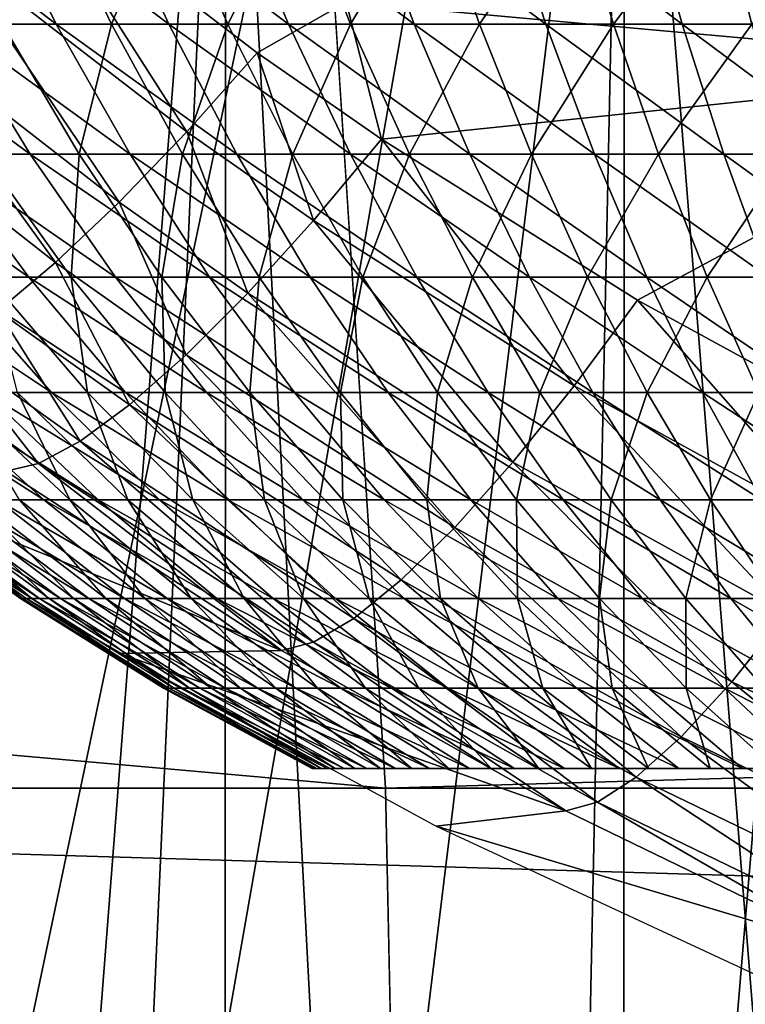
# Model space of a CAD drawing. Extents: x 0 to 500, y 0 to 1001.
# Drawn here: x 397 to 399, y 75 to 77 of the extents above; entities that cross this region are included whole.
import ezdxf

# ---------------------------------------------------------------- set-up
doc = ezdxf.new("R2010")
doc.units = 0
doc.header["$MEASUREMENT"] = 0
doc.layers.get('0').update_dxf_attribs({"linetype": 'CONTINUOUS'})

msp = doc.modelspace()

# ---------------------------------------------------------------- linework, layer by layer
for points in [[(397.910889, 86.760338, 0.052415), (389.640686, 76.560257, 0.052415), (389.188995, 77.026314, 0.052415)], [(397.910889, 86.760338, 0.052415), (389.831299, 76.372978, 0.052415), (389.640686, 76.560257, 0.052415)], [(398.375, 86.435379, 0.052415), (389.831299, 76.372978, 0.052415), (397.910889, 86.760338, 0.052415)], [(398.375, 86.435379, 0.052415), (390.497894, 75.759354, 0.052415), (389.831299, 76.372978, 0.052415)], [(391.014099, 75.32531, 0.052415), (390.497894, 75.759354, 0.052415), (398.375, 86.435379, 0.052415)], [(391.187714, 75.186913, 0.052415), (391.014099, 75.32531, 0.052415), (398.375, 86.435379, 0.052415)], [(398.375, 86.435379, 0.052415), (391.899597, 74.656898, 0.052415), (391.187714, 75.186913, 0.052415)], [(398.375, 86.435379, 0.052415), (392.454987, 74.283241, 0.052415), (391.899597, 74.656898, 0.052415)], [(398.888397, 86.195953, 0.052415), (392.454987, 74.283241, 0.052415), (398.375, 86.435379, 0.052415)], [(398.888397, 86.195953, 0.052415), (392.632507, 74.17083, 0.052415), (392.454987, 74.283241, 0.052415)], [(393.385498, 73.729988, 0.052415), (392.632507, 74.17083, 0.052415), (398.888397, 86.195953, 0.052415)], [(398.888397, 86.195953, 0.052415), (393.94751, 73.437447, 0.052415), (393.385498, 73.729988, 0.052415)], [(398.888397, 86.195953, 0.052415), (394.947113, 72.989761, 0.052415), (393.94751, 73.437447, 0.052415)], [(399.435608, 86.049377, 0.052415), (394.947113, 72.989761, 0.052415), (398.888397, 86.195953, 0.052415)], [(399.435608, 86.049377, 0.052415), (395.4776, 72.7883, 0.052415), (394.947113, 72.989761, 0.052415)], [(396.575714, 72.447243, 0.052415), (395.4776, 72.7883, 0.052415), (399.435608, 86.049377, 0.052415)], [(399.435608, 86.049377, 0.052415), (397.034698, 72.334106, 0.052415), (396.575714, 72.447243, 0.052415)], [(399.435608, 86.049377, 0.052415), (398.262909, 72.113632, 0.052415), (397.034698, 72.334106, 0.052415)], [(400, 85.999969, 0.052415), (398.262909, 72.113632, 0.052415), (399.435608, 86.049377, 0.052415)], [(400, 85.999969, 0.052415), (398.610596, 72.072571, 0.052415), (398.262909, 72.113632, 0.052415)], [(399.3414, 78.614708, 86.547958), (397.694397, 76.798859, 85.843582), (399.155304, 76.666771, 85.801727)], [(397.104706, 73.556068, 10.45395), (396.721802, 77.999947, 10.74559), (396.72171, 73.678787, 10.74565)], [(397.104706, 73.556068, 10.45395), (397.450012, 77.999947, 10.23569), (396.721802, 77.999947, 10.74559)], [(397.249603, 73.514221, 10.35759), (397.450012, 77.999947, 10.23569), (397.104706, 73.556068, 10.45395)], [(397.249603, 73.514221, 10.35759), (397.449707, 73.460403, 10.23589), (397.450012, 77.999947, 10.23569)], [(397.450012, 77.999947, 10.23569), (397.449707, 73.460403, 10.23589), (397.693787, 73.400864, 10.10366)], [(397.450012, 77.999947, 10.23569), (397.693787, 73.400864, 10.10366), (398.255707, 77.999947, 9.859983)], [(398.255707, 77.999947, 9.859983), (397.693787, 73.400864, 10.10366), (398.157104, 73.305367, 9.897012)], [(398.255707, 77.999947, 9.859983), (398.157104, 73.305367, 9.897012), (398.255493, 73.287956, 9.860069)], [(398.638702, 73.229668, 9.737443), (398.255707, 77.999947, 9.859983), (398.255493, 73.287956, 9.860069)], [(398.638702, 73.229668, 9.737443), (399.11441, 77.999947, 9.629894), (398.255707, 77.999947, 9.859983)], [(397.653809, 77.062187, 82.347504), (376.896088, 77.062187, 87.139793), (397.773804, 75.210091, 82.829018)], [(397.773804, 75.210091, 82.829018), (376.896088, 77.062187, 87.139793), (376.999298, 75.210091, 87.625214)], [(456.936493, 75.210091, 45.749069), (392.53241, 75.210091, 61.80682), (392.652496, 77.062187, 62.288342)], [(456.936493, 75.210091, 45.749069), (392.652496, 77.062187, 62.288342), (457.05661, 77.062187, 46.230598)], [(396.885315, 76.912399, 85.819054), (397.372101, 76.536598, 85.701042), (397.035889, 77.062958, 85.909592)], [(397.035889, 77.062958, 85.909592), (397.372101, 76.536598, 85.701042), (397.514099, 76.696518, 85.793251)], [(397.035889, 77.062958, 85.909592), (397.514099, 76.696518, 85.793251), (397.694397, 76.798859, 85.843582)], [(462.057892, 77.062187, 66.289749), (397.653809, 77.062187, 82.347504), (397.773804, 75.210091, 82.829018)], [(462.057892, 77.062187, 66.289749), (397.773804, 75.210091, 82.829018), (462.178009, 75.210091, 66.771278)], [(396.970398, 77.031197, 27.80773), (396.747589, 77.031197, 27.58079), (397.10791, 76.75457, 27.66258)], [(397.10791, 76.75457, 27.66258), (396.747589, 77.031197, 27.58079), (396.895203, 76.75457, 27.44594)], [(396.856903, 77.031197, 21.52265), (397.087891, 77.031197, 21.3039), (396.999603, 76.75457, 21.66275)], [(397.209106, 77.031197, 28.018009), (396.970398, 77.031197, 27.80773), (397.335785, 76.75457, 27.86331)], [(397.335785, 76.75457, 27.86331), (396.970398, 77.031197, 27.80773), (397.10791, 76.75457, 27.66258)], [(396.999603, 76.75457, 21.66275), (397.087891, 77.031197, 21.3039), (397.220001, 76.75457, 21.45392)], [(397.334015, 77.031197, 21.102381), (397.220001, 76.75457, 21.45392), (397.087891, 77.031197, 21.3039)], [(397.335785, 76.75457, 27.86331), (397.577515, 76.75457, 28.04707), (397.209106, 77.031197, 28.018009)], [(397.209106, 77.031197, 28.018009), (397.577515, 76.75457, 28.04707), (397.462311, 77.031197, 28.210501)], [(397.454987, 76.75457, 21.26156), (397.220001, 76.75457, 21.45392), (397.334015, 77.031197, 21.102381)], [(397.334015, 77.031197, 21.102381), (397.593994, 77.031197, 20.919161), (397.454987, 76.75457, 21.26156)], [(397.454987, 76.75457, 21.26156), (397.593994, 77.031197, 20.919161), (397.703186, 76.75457, 21.086639)], [(397.72879, 77.031197, 28.38423), (397.462311, 77.031197, 28.210501), (397.831909, 76.75457, 28.21291)], [(397.831909, 76.75457, 28.21291), (397.462311, 77.031197, 28.210501), (397.577515, 76.75457, 28.04707)], [(397.593994, 77.031197, 20.919161), (397.866608, 77.031197, 20.755159), (397.703186, 76.75457, 21.086639)], [(397.703186, 76.75457, 21.086639), (397.866608, 77.031197, 20.755159), (397.963409, 76.75457, 20.93009)], [(398.007111, 77.031197, 28.538271), (397.72879, 77.031197, 28.38423), (398.097504, 76.75457, 28.359961)], [(398.097504, 76.75457, 28.359961), (397.72879, 77.031197, 28.38423), (397.831909, 76.75457, 28.21291)], [(398.150208, 77.031197, 20.611259), (397.963409, 76.75457, 20.93009), (397.866608, 77.031197, 20.755159)], [(398.234192, 76.75457, 20.79273), (397.963409, 76.75457, 20.93009), (398.150208, 77.031197, 20.611259)], [(398.097504, 76.75457, 28.359961), (398.373108, 76.75457, 28.487459), (398.007111, 77.031197, 28.538271)], [(398.007111, 77.031197, 28.538271), (398.373108, 76.75457, 28.487459), (398.295807, 77.031197, 28.671829)], [(398.150208, 77.031197, 20.611259), (398.443604, 77.031197, 20.488211), (398.234192, 76.75457, 20.79273)], [(398.234192, 76.75457, 20.79273), (398.443604, 77.031197, 20.488211), (398.514191, 76.75457, 20.675261)], [(398.593414, 77.031197, 28.78422), (398.295807, 77.031197, 28.671829), (398.657196, 76.75457, 28.59474)], [(398.657196, 76.75457, 28.59474), (398.295807, 77.031197, 28.671829), (398.373108, 76.75457, 28.487459)], [(398.443604, 77.031197, 20.488211), (398.744995, 77.031197, 20.38665), (398.514191, 76.75457, 20.675261)], [(396.740814, 76.778526, 85.697563), (397.235291, 76.394203, 85.577599), (396.885315, 76.912399, 85.819054)], [(396.885315, 76.912399, 85.819054), (397.235291, 76.394203, 85.577599), (397.372101, 76.536598, 85.701042)], [(397.694397, 76.798859, 85.843582), (397.514099, 76.696518, 85.793251), (397.765503, 76.52169, 85.733192)], [(397.694397, 76.798859, 85.843582), (397.765503, 76.52169, 85.733192), (399.155304, 76.666771, 85.801727)], [(396.605896, 76.664627, 85.548019), (397.106995, 76.272728, 85.425926), (396.740814, 76.778526, 85.697563)], [(396.740814, 76.778526, 85.697563), (397.106995, 76.272728, 85.425926), (397.235291, 76.394203, 85.577599)], [(396.895203, 76.75457, 27.44594), (396.698608, 76.75457, 27.2145), (397.055603, 76.491364, 27.299379)], [(397.055603, 76.491364, 27.299379), (396.698608, 76.75457, 27.2145), (396.869202, 76.491364, 27.07991)], [(397.10791, 76.75457, 27.66258), (396.895203, 76.75457, 27.44594), (397.257385, 76.491364, 27.504841)], [(397.257385, 76.491364, 27.504841), (396.895203, 76.75457, 27.44594), (397.055603, 76.491364, 27.299379)], [(396.960388, 76.491364, 22.027599), (396.999603, 76.75457, 21.66275), (397.154602, 76.491364, 21.814989)], [(396.999603, 76.75457, 21.66275), (397.220001, 76.75457, 21.45392), (397.154602, 76.491364, 21.814989)], [(397.335785, 76.75457, 27.86331), (397.10791, 76.75457, 27.66258), (397.473389, 76.491364, 27.69519)], [(397.473389, 76.491364, 27.69519), (397.10791, 76.75457, 27.66258), (397.257385, 76.491364, 27.504841)], [(397.154602, 76.491364, 21.814989), (397.220001, 76.75457, 21.45392), (397.363708, 76.491364, 21.616961)], [(397.454987, 76.75457, 21.26156), (397.363708, 76.491364, 21.616961), (397.220001, 76.75457, 21.45392)], [(397.473389, 76.491364, 27.69519), (397.702698, 76.491364, 27.869459), (397.335785, 76.75457, 27.86331)], [(397.335785, 76.75457, 27.86331), (397.702698, 76.491364, 27.869459), (397.577515, 76.75457, 28.04707)], [(397.586487, 76.491364, 21.43453), (397.363708, 76.491364, 21.616961), (397.454987, 76.75457, 21.26156)], [(397.454987, 76.75457, 21.26156), (397.703186, 76.75457, 21.086639), (397.586487, 76.491364, 21.43453)], [(397.831909, 76.75457, 28.21291), (397.577515, 76.75457, 28.04707), (397.943909, 76.491364, 28.02673)], [(397.943909, 76.491364, 28.02673), (397.577515, 76.75457, 28.04707), (397.702698, 76.491364, 27.869459)], [(397.586487, 76.491364, 21.43453), (397.703186, 76.75457, 21.086639), (397.821899, 76.491364, 21.26865)], [(397.703186, 76.75457, 21.086639), (397.963409, 76.75457, 20.93009), (397.821899, 76.491364, 21.26865)], [(397.821899, 76.491364, 21.26865), (397.963409, 76.75457, 20.93009), (398.068604, 76.491364, 21.12019)], [(398.097504, 76.75457, 28.359961), (397.831909, 76.75457, 28.21291), (398.195801, 76.491364, 28.16618)], [(398.195801, 76.491364, 28.16618), (397.831909, 76.75457, 28.21291), (397.943909, 76.491364, 28.02673)], [(398.234192, 76.75457, 20.79273), (398.068604, 76.491364, 21.12019), (397.963409, 76.75457, 20.93009)], [(398.325409, 76.491364, 20.98992), (398.068604, 76.491364, 21.12019), (398.234192, 76.75457, 20.79273)], [(398.195801, 76.491364, 28.16618), (398.457214, 76.491364, 28.2871), (398.097504, 76.75457, 28.359961)], [(398.097504, 76.75457, 28.359961), (398.457214, 76.491364, 28.2871), (398.373108, 76.75457, 28.487459)], [(398.234192, 76.75457, 20.79273), (398.514191, 76.75457, 20.675261), (398.325409, 76.491364, 20.98992)], [(398.325409, 76.491364, 20.98992), (398.514191, 76.75457, 20.675261), (398.591003, 76.491364, 20.878531)], [(398.657196, 76.75457, 28.59474), (398.373108, 76.75457, 28.487459), (398.726593, 76.491364, 28.38884)], [(398.726593, 76.491364, 28.38884), (398.373108, 76.75457, 28.487459), (398.457214, 76.491364, 28.2871)], [(397.372101, 76.536598, 85.701042), (397.628113, 76.357307, 85.640083), (397.514099, 76.696518, 85.793251)], [(397.514099, 76.696518, 85.793251), (397.628113, 76.357307, 85.640083), (397.765503, 76.52169, 85.733192)], [(396.605896, 76.664627, 85.548019), (396.990204, 76.175034, 85.249657), (397.106995, 76.272728, 85.425926)], [(399.155304, 76.666771, 85.801727), (397.765503, 76.52169, 85.733192), (398.283203, 76.19619, 85.611053)], [(399.155304, 76.666771, 85.801727), (398.283203, 76.19619, 85.611053), (398.816711, 75.904907, 85.486511)], [(397.235291, 76.394203, 85.577599), (397.4953, 76.210739, 85.515617), (397.372101, 76.536598, 85.701042)], [(397.372101, 76.536598, 85.701042), (397.4953, 76.210739, 85.515617), (397.628113, 76.357307, 85.640083)], [(397.628113, 76.357307, 85.640083), (398.155304, 76.023338, 85.51606), (397.765503, 76.52169, 85.733192)], [(397.765503, 76.52169, 85.733192), (398.155304, 76.023338, 85.51606), (398.283203, 76.19619, 85.611053)], [(396.892487, 76.24263, 26.716391), (397.052612, 76.24263, 26.935129), (396.699097, 76.491364, 26.847561)], [(396.699097, 76.491364, 26.847561), (397.052612, 76.24263, 26.935129), (396.869202, 76.491364, 27.07991)], [(397.055603, 76.491364, 27.299379), (396.869202, 76.491364, 27.07991), (397.228088, 76.24263, 27.141741)], [(397.228088, 76.24263, 27.141741), (396.869202, 76.491364, 27.07991), (397.052612, 76.24263, 26.935129)], [(396.960388, 76.491364, 22.027599), (397.154602, 76.491364, 21.814989), (397.138489, 76.24263, 22.178909)], [(396.970612, 76.24263, 22.39172), (396.960388, 76.491364, 22.027599), (397.138489, 76.24263, 22.178909)], [(397.257385, 76.491364, 27.504841), (397.055603, 76.491364, 27.299379), (397.418091, 76.24263, 27.33515)], [(397.418091, 76.24263, 27.33515), (397.055603, 76.491364, 27.299379), (397.228088, 76.24263, 27.141741)], [(397.138489, 76.24263, 22.178909), (397.154602, 76.491364, 21.814989), (397.321411, 76.24263, 21.978769)], [(397.154602, 76.491364, 21.814989), (397.363708, 76.491364, 21.616961), (397.321411, 76.24263, 21.978769)], [(397.473389, 76.491364, 27.69519), (397.257385, 76.491364, 27.504841), (397.62149, 76.24263, 27.514351)], [(397.62149, 76.24263, 27.514351), (397.257385, 76.491364, 27.504841), (397.418091, 76.24263, 27.33515)], [(397.321411, 76.24263, 21.978769), (397.363708, 76.491364, 21.616961), (397.518188, 76.24263, 21.792339)], [(397.586487, 76.491364, 21.43453), (397.518188, 76.24263, 21.792339), (397.363708, 76.491364, 21.616961)], [(397.62149, 76.24263, 27.514351), (397.837311, 76.24263, 27.67841), (397.473389, 76.491364, 27.69519)], [(397.473389, 76.491364, 27.69519), (397.837311, 76.24263, 27.67841), (397.702698, 76.491364, 27.869459)], [(397.727905, 76.24263, 21.6206), (397.518188, 76.24263, 21.792339), (397.586487, 76.491364, 21.43453)], [(397.586487, 76.491364, 21.43453), (397.821899, 76.491364, 21.26865), (397.727905, 76.24263, 21.6206)], [(397.943909, 76.491364, 28.02673), (397.702698, 76.491364, 27.869459), (398.064392, 76.24263, 27.82646)], [(398.064392, 76.24263, 27.82646), (397.702698, 76.491364, 27.869459), (397.837311, 76.24263, 27.67841)], [(397.727905, 76.24263, 21.6206), (397.821899, 76.491364, 21.26865), (397.949493, 76.24263, 21.464439)], [(397.821899, 76.491364, 21.26865), (398.068604, 76.491364, 21.12019), (397.949493, 76.24263, 21.464439)], [(398.195801, 76.491364, 28.16618), (397.943909, 76.491364, 28.02673), (398.301605, 76.24263, 27.957741)], [(398.301605, 76.24263, 27.957741), (397.943909, 76.491364, 28.02673), (398.064392, 76.24263, 27.82646)], [(397.949493, 76.24263, 21.464439), (398.068604, 76.491364, 21.12019), (398.181793, 76.24263, 21.32468)], [(398.325409, 76.491364, 20.98992), (398.181793, 76.24263, 21.32468), (398.068604, 76.491364, 21.12019)], [(398.423615, 76.24263, 21.202049), (398.181793, 76.24263, 21.32468), (398.325409, 76.491364, 20.98992)], [(398.301605, 76.24263, 27.957741), (398.547607, 76.24263, 28.071569), (398.195801, 76.491364, 28.16618)], [(398.195801, 76.491364, 28.16618), (398.547607, 76.24263, 28.071569), (398.457214, 76.491364, 28.2871)], [(398.325409, 76.491364, 20.98992), (398.591003, 76.491364, 20.878531), (398.423615, 76.24263, 21.202049)], [(398.423615, 76.24263, 21.202049), (398.591003, 76.491364, 20.878531), (398.673492, 76.24263, 21.097179)], [(398.726593, 76.491364, 28.38884), (398.457214, 76.491364, 28.2871), (398.801208, 76.24263, 28.167351)], [(398.801208, 76.24263, 28.167351), (398.457214, 76.491364, 28.2871), (398.547607, 76.24263, 28.071569)], [(397.106995, 76.272728, 85.425926), (397.370514, 76.085632, 85.362839), (397.235291, 76.394203, 85.577599)], [(397.235291, 76.394203, 85.577599), (397.370514, 76.085632, 85.362839), (397.4953, 76.210739, 85.515617)], [(397.4953, 76.210739, 85.515617), (398.031097, 75.869019, 85.389488), (397.628113, 76.357307, 85.640083)], [(397.628113, 76.357307, 85.640083), (398.031097, 75.869019, 85.389488), (398.155304, 76.023338, 85.51606)], [(396.990204, 76.175034, 85.249657), (397.256592, 75.985008, 85.185432), (397.106995, 76.272728, 85.425926)], [(397.106995, 76.272728, 85.425926), (397.256592, 75.985008, 85.185432), (397.370514, 76.085632, 85.362839)], [(396.892487, 76.24263, 26.716391), (396.748596, 76.24263, 26.48667), (397.098785, 76.009453, 26.57654)], [(397.098785, 76.009453, 26.57654), (396.748596, 76.24263, 26.48667), (396.964386, 76.009453, 26.36207)], [(397.098785, 76.009453, 26.57654), (397.248291, 76.009453, 26.78076), (396.892487, 76.24263, 26.716391)], [(396.892487, 76.24263, 26.716391), (397.248291, 76.009453, 26.78076), (397.052612, 76.24263, 26.935129)], [(396.970612, 76.24263, 22.39172), (397.138489, 76.24263, 22.178909), (397.171692, 76.009453, 22.538931)], [(397.171692, 76.009453, 22.538931), (397.029694, 76.009453, 22.748409), (396.970612, 76.24263, 22.39172)], [(397.228088, 76.24263, 27.141741), (397.052612, 76.24263, 26.935129), (397.412109, 76.009453, 26.97366)], [(397.412109, 76.009453, 26.97366), (397.052612, 76.24263, 26.935129), (397.248291, 76.009453, 26.78076)], [(397.138489, 76.24263, 22.178909), (397.321411, 76.24263, 21.978769), (397.328491, 76.009453, 22.34024)], [(397.171692, 76.009453, 22.538931), (397.138489, 76.24263, 22.178909), (397.328491, 76.009453, 22.34024)], [(397.418091, 76.24263, 27.33515), (397.228088, 76.24263, 27.141741), (397.589508, 76.009453, 27.15423)], [(397.589508, 76.009453, 27.15423), (397.228088, 76.24263, 27.141741), (397.412109, 76.009453, 26.97366)], [(397.321411, 76.24263, 21.978769), (397.518188, 76.24263, 21.792339), (397.499207, 76.009453, 22.153379)], [(397.328491, 76.009453, 22.34024), (397.321411, 76.24263, 21.978769), (397.499207, 76.009453, 22.153379)], [(397.62149, 76.24263, 27.514351), (397.418091, 76.24263, 27.33515), (397.779388, 76.009453, 27.321529)], [(397.779388, 76.009453, 27.321529), (397.418091, 76.24263, 27.33515), (397.589508, 76.009453, 27.15423)], [(397.499207, 76.009453, 22.153379), (397.518188, 76.24263, 21.792339), (397.682892, 76.009453, 21.97933)], [(397.727905, 76.24263, 21.6206), (397.682892, 76.009453, 21.97933), (397.518188, 76.24263, 21.792339)], [(397.779388, 76.009453, 27.321529), (397.980896, 76.009453, 27.474701), (397.62149, 76.24263, 27.514351)], [(397.62149, 76.24263, 27.514351), (397.980896, 76.009453, 27.474701), (397.837311, 76.24263, 27.67841)], [(397.878693, 76.009453, 21.818991), (397.682892, 76.009453, 21.97933), (397.727905, 76.24263, 21.6206)], [(397.727905, 76.24263, 21.6206), (397.949493, 76.24263, 21.464439), (397.878693, 76.009453, 21.818991)], [(398.064392, 76.24263, 27.82646), (397.837311, 76.24263, 27.67841), (398.192902, 76.009453, 27.61293)], [(398.192902, 76.009453, 27.61293), (397.837311, 76.24263, 27.67841), (397.980896, 76.009453, 27.474701)], [(397.878693, 76.009453, 21.818991), (397.949493, 76.24263, 21.464439), (398.085602, 76.009453, 21.673201)], [(397.949493, 76.24263, 21.464439), (398.181793, 76.24263, 21.32468), (398.085602, 76.009453, 21.673201)], [(398.301605, 76.24263, 27.957741), (398.064392, 76.24263, 27.82646), (398.414307, 76.009453, 27.7355)], [(398.414307, 76.009453, 27.7355), (398.064392, 76.24263, 27.82646), (398.192902, 76.009453, 27.61293)], [(398.085602, 76.009453, 21.673201), (398.181793, 76.24263, 21.32468), (398.30249, 76.009453, 21.542721)], [(398.423615, 76.24263, 21.202049), (398.30249, 76.009453, 21.542721), (398.181793, 76.24263, 21.32468)], [(398.414307, 76.009453, 27.7355), (398.644012, 76.009453, 27.84177), (398.301605, 76.24263, 27.957741)], [(398.301605, 76.24263, 27.957741), (398.644012, 76.009453, 27.84177), (398.547607, 76.24263, 28.071569)], [(398.528198, 76.009453, 21.428221), (398.30249, 76.009453, 21.542721), (398.423615, 76.24263, 21.202049)], [(398.423615, 76.24263, 21.202049), (398.673492, 76.24263, 21.097179), (398.528198, 76.009453, 21.428221)], [(397.370514, 76.085632, 85.362839), (397.913513, 75.737183, 85.234444), (397.4953, 76.210739, 85.515617)], [(397.4953, 76.210739, 85.515617), (397.913513, 75.737183, 85.234444), (398.031097, 75.869019, 85.389488)], [(398.155304, 76.023338, 85.51606), (398.698792, 75.724297, 85.389519), (398.283203, 76.19619, 85.611053)], [(398.283203, 76.19619, 85.611053), (398.698792, 75.724297, 85.389519), (398.816711, 75.904907, 85.486511)], [(396.887909, 76.10363, 85.053062), (397.156403, 75.911217, 84.987701), (396.990204, 76.175034, 85.249657)], [(396.990204, 76.175034, 85.249657), (397.156403, 75.911217, 84.987701), (397.256592, 75.985008, 85.185432)], [(396.802399, 76.060059, 84.840858), (397.072296, 75.866158, 84.774452), (396.887909, 76.10363, 85.053062)], [(396.887909, 76.10363, 85.053062), (397.072296, 75.866158, 84.774452), (397.156403, 75.911217, 84.987701)], [(397.256592, 75.985008, 85.185432), (397.805511, 75.630898, 85.054733), (397.370514, 76.085632, 85.362839)], [(397.370514, 76.085632, 85.362839), (397.805511, 75.630898, 85.054733), (397.913513, 75.737183, 85.234444)], [(396.802399, 76.060059, 84.840858), (397.006409, 75.850899, 84.550842), (397.072296, 75.866158, 84.774452)], [(396.988708, 75.792732, 25.80928), (397.083099, 75.792732, 26.023451), (396.743713, 76.009453, 25.90687)], [(396.743713, 76.009453, 25.90687), (397.083099, 75.792732, 26.023451), (396.845795, 76.009453, 26.13846)], [(396.964386, 76.009453, 26.36207), (396.845795, 76.009453, 26.13846), (397.192688, 75.792732, 26.23024)], [(397.192688, 75.792732, 26.23024), (396.845795, 76.009453, 26.13846), (397.083099, 75.792732, 26.023451)], [(396.903107, 76.009453, 22.96759), (397.029694, 76.009453, 22.748409), (397.135986, 75.792732, 23.091089)], [(397.033997, 75.792732, 23.30171), (396.903107, 76.009453, 22.96759), (397.135986, 75.792732, 23.091089)], [(397.098785, 76.009453, 26.57654), (396.964386, 76.009453, 26.36207), (397.316986, 75.792732, 26.428579)], [(397.316986, 75.792732, 26.428579), (396.964386, 76.009453, 26.36207), (397.192688, 75.792732, 26.23024)], [(397.171692, 76.009453, 22.538931), (397.253113, 75.792732, 22.888399), (397.029694, 76.009453, 22.748409)], [(397.135986, 75.792732, 23.091089), (397.029694, 76.009453, 22.748409), (397.253113, 75.792732, 22.888399)], [(397.316986, 75.792732, 26.428579), (397.455292, 75.792732, 26.617439), (397.098785, 76.009453, 26.57654)], [(397.098785, 76.009453, 26.57654), (397.455292, 75.792732, 26.617439), (397.248291, 76.009453, 26.78076)], [(397.171692, 76.009453, 22.538931), (397.328491, 76.009453, 22.34024), (397.384399, 75.792732, 22.69467)], [(397.384399, 75.792732, 22.69467), (397.253113, 75.792732, 22.888399), (397.171692, 76.009453, 22.538931)], [(397.412109, 76.009453, 26.97366), (397.248291, 76.009453, 26.78076), (397.606812, 75.792732, 26.79582)], [(397.606812, 75.792732, 26.79582), (397.248291, 76.009453, 26.78076), (397.455292, 75.792732, 26.617439)], [(397.328491, 76.009453, 22.34024), (397.499207, 76.009453, 22.153379), (397.529388, 75.792732, 22.510929)], [(397.384399, 75.792732, 22.69467), (397.328491, 76.009453, 22.34024), (397.529388, 75.792732, 22.510929)], [(397.589508, 76.009453, 27.15423), (397.412109, 76.009453, 26.97366), (397.770813, 75.792732, 26.962811)], [(397.770813, 75.792732, 26.962811), (397.412109, 76.009453, 26.97366), (397.606812, 75.792732, 26.79582)], [(397.499207, 76.009453, 22.153379), (397.682892, 76.009453, 21.97933), (397.687286, 75.792732, 22.338131)], [(397.529388, 75.792732, 22.510929), (397.499207, 76.009453, 22.153379), (397.687286, 75.792732, 22.338131)], [(397.779388, 76.009453, 27.321529), (397.589508, 76.009453, 27.15423), (397.946411, 75.792732, 27.11754)], [(397.946411, 75.792732, 27.11754), (397.589508, 76.009453, 27.15423), (397.770813, 75.792732, 26.962811)], [(397.878693, 76.009453, 21.818991), (397.857208, 75.792732, 22.17717), (397.682892, 76.009453, 21.97933)], [(397.687286, 75.792732, 22.338131), (397.682892, 76.009453, 21.97933), (397.857208, 75.792732, 22.17717)], [(397.946411, 75.792732, 27.11754), (398.13269, 75.792732, 27.25918), (397.779388, 76.009453, 27.321529)], [(397.779388, 76.009453, 27.321529), (398.13269, 75.792732, 27.25918), (397.980896, 76.009453, 27.474701)], [(398.0383, 75.792732, 22.028891), (397.857208, 75.792732, 22.17717), (397.878693, 76.009453, 21.818991)], [(397.878693, 76.009453, 21.818991), (398.085602, 76.009453, 21.673201), (398.0383, 75.792732, 22.028891)], [(398.192902, 76.009453, 27.61293), (397.980896, 76.009453, 27.474701), (398.328796, 75.792732, 27.387011)], [(398.328796, 75.792732, 27.387011), (397.980896, 76.009453, 27.474701), (398.13269, 75.792732, 27.25918)], [(398.031097, 75.869019, 85.389488), (398.583496, 75.563072, 85.260757), (398.155304, 76.023338, 85.51606)], [(398.0383, 75.792732, 22.028891), (398.085602, 76.009453, 21.673201), (398.229614, 75.792732, 21.89406)], [(398.085602, 76.009453, 21.673201), (398.30249, 76.009453, 21.542721), (398.229614, 75.792732, 21.89406)], [(398.155304, 76.023338, 85.51606), (398.583496, 75.563072, 85.260757), (398.698792, 75.724297, 85.389519)], [(398.414307, 76.009453, 27.7355), (398.192902, 76.009453, 27.61293), (398.5336, 75.792732, 27.50036)], [(398.5336, 75.792732, 27.50036), (398.192902, 76.009453, 27.61293), (398.328796, 75.792732, 27.387011)], [(398.229614, 75.792732, 21.89406), (398.30249, 76.009453, 21.542721), (398.430206, 75.792732, 21.77339)], [(398.528198, 76.009453, 21.428221), (398.430206, 75.792732, 21.77339), (398.30249, 76.009453, 21.542721)], [(398.5336, 75.792732, 27.50036), (398.746002, 75.792732, 27.59864), (398.414307, 76.009453, 27.7355)], [(398.414307, 76.009453, 27.7355), (398.746002, 75.792732, 27.59864), (398.644012, 76.009453, 27.84177)], [(398.638885, 75.792732, 21.667509), (398.430206, 75.792732, 21.77339), (398.528198, 76.009453, 21.428221)], [(397.156403, 75.911217, 84.987701), (397.709686, 75.55294, 84.854752), (397.256592, 75.985008, 85.185432)], [(397.256592, 75.985008, 85.185432), (397.709686, 75.55294, 84.854752), (397.805511, 75.630898, 85.054733)], [(397.072296, 75.866158, 84.774452), (397.628387, 75.505081, 84.639427), (397.156403, 75.911217, 84.987701)], [(397.156403, 75.911217, 84.987701), (397.628387, 75.505081, 84.639427), (397.709686, 75.55294, 84.854752)], [(397.235901, 75.482193, 83.054451), (397.56369, 75.488571, 84.414063), (396.611115, 75.874687, 83.11058)], [(396.611115, 75.874687, 83.11058), (397.56369, 75.488571, 84.414063), (397.006409, 75.850899, 84.550842)], [(397.913513, 75.737183, 85.234444), (398.473511, 75.425087, 85.103409), (398.031097, 75.869019, 85.389488)], [(398.031097, 75.869019, 85.389488), (398.473511, 75.425087, 85.103409), (398.583496, 75.563072, 85.260757)], [(397.006409, 75.850899, 84.550842), (397.56369, 75.488571, 84.414063), (397.072296, 75.866158, 84.774452)], [(397.072296, 75.866158, 84.774452), (397.56369, 75.488571, 84.414063), (397.628387, 75.505081, 84.639427)], [(396.759003, 75.792732, 24.66799), (396.763214, 75.792732, 24.433969), (397.036011, 75.593353, 24.662991)], [(396.771698, 75.792732, 24.901699), (396.759003, 75.792732, 24.66799), (397.047485, 75.593353, 24.87672)], [(397.047485, 75.593353, 24.87672), (396.759003, 75.792732, 24.66799), (397.036011, 75.593353, 24.662991)], [(396.784302, 75.792732, 24.200871), (397.039795, 75.593353, 24.448971), (396.763214, 75.792732, 24.433969)], [(397.036011, 75.593353, 24.662991), (396.763214, 75.792732, 24.433969), (397.039795, 75.593353, 24.448971)], [(397.047485, 75.593353, 24.87672), (397.074493, 75.593353, 25.089069), (396.771698, 75.792732, 24.901699)], [(396.771698, 75.792732, 24.901699), (397.074493, 75.593353, 25.089069), (396.801208, 75.792732, 25.13389)], [(396.784302, 75.792732, 24.200871), (396.822205, 75.792732, 23.969891), (397.059113, 75.593353, 24.23579)], [(397.059113, 75.593353, 24.23579), (397.039795, 75.593353, 24.448971), (396.784302, 75.792732, 24.200871)], [(396.84729, 75.792732, 25.36334), (396.801208, 75.792732, 25.13389), (397.116791, 75.593353, 25.29892)], [(397.116791, 75.593353, 25.29892), (396.801208, 75.792732, 25.13389), (397.074493, 75.593353, 25.089069)], [(396.822205, 75.792732, 23.969891), (396.876587, 75.792732, 23.74225), (397.093689, 75.593353, 24.024549)], [(397.059113, 75.593353, 24.23579), (396.822205, 75.792732, 23.969891), (397.093689, 75.593353, 24.024549)], [(396.910004, 75.792732, 25.588869), (396.84729, 75.792732, 25.36334), (397.174011, 75.593353, 25.505171)], [(397.174011, 75.593353, 25.505171), (396.84729, 75.792732, 25.36334), (397.116791, 75.593353, 25.29892)], [(396.876587, 75.792732, 23.74225), (396.947296, 75.792732, 23.51914), (397.143494, 75.593353, 23.81637)], [(397.093689, 75.593353, 24.024549), (396.876587, 75.792732, 23.74225), (397.143494, 75.593353, 23.81637)], [(396.988708, 75.792732, 25.80928), (396.910004, 75.792732, 25.588869), (397.246002, 75.593353, 25.706751)], [(397.246002, 75.593353, 25.706751), (396.910004, 75.792732, 25.588869), (397.174011, 75.593353, 25.505171)], [(397.033997, 75.792732, 23.30171), (397.208191, 75.593353, 23.61232), (396.947296, 75.792732, 23.51914)], [(397.143494, 75.593353, 23.81637), (396.947296, 75.792732, 23.51914), (397.208191, 75.593353, 23.61232)], [(397.246002, 75.593353, 25.706751), (397.332397, 75.593353, 25.902611), (396.988708, 75.792732, 25.80928)], [(396.988708, 75.792732, 25.80928), (397.332397, 75.593353, 25.902611), (397.083099, 75.792732, 26.023451)], [(397.033997, 75.792732, 23.30171), (397.135986, 75.792732, 23.091089), (397.287415, 75.593353, 23.413469)], [(397.287415, 75.593353, 23.413469), (397.208191, 75.593353, 23.61232), (397.033997, 75.792732, 23.30171)], [(397.192688, 75.792732, 26.23024), (397.083099, 75.792732, 26.023451), (397.432587, 75.593353, 26.09173)], [(397.432587, 75.593353, 26.09173), (397.083099, 75.792732, 26.023451), (397.332397, 75.593353, 25.902611)], [(397.135986, 75.792732, 23.091089), (397.253113, 75.792732, 22.888399), (397.380798, 75.593353, 23.22085)], [(397.287415, 75.593353, 23.413469), (397.135986, 75.792732, 23.091089), (397.380798, 75.593353, 23.22085)], [(397.316986, 75.792732, 26.428579), (397.192688, 75.792732, 26.23024), (397.546295, 75.593353, 26.273121)], [(397.546295, 75.593353, 26.273121), (397.192688, 75.792732, 26.23024), (397.432587, 75.593353, 26.09173)], [(397.384399, 75.792732, 22.69467), (397.487793, 75.593353, 23.03548), (397.253113, 75.792732, 22.888399)], [(397.380798, 75.593353, 23.22085), (397.253113, 75.792732, 22.888399), (397.487793, 75.593353, 23.03548)], [(397.546295, 75.593353, 26.273121), (397.672699, 75.593353, 26.445829), (397.316986, 75.792732, 26.428579)], [(397.316986, 75.792732, 26.428579), (397.672699, 75.593353, 26.445829), (397.455292, 75.792732, 26.617439)], [(397.384399, 75.792732, 22.69467), (397.529388, 75.792732, 22.510929), (397.608002, 75.593353, 22.858311)], [(397.608002, 75.593353, 22.858311), (397.487793, 75.593353, 23.03548), (397.384399, 75.792732, 22.69467)], [(397.606812, 75.792732, 26.79582), (397.455292, 75.792732, 26.617439), (397.81131, 75.593353, 26.60898)], [(397.81131, 75.593353, 26.60898), (397.455292, 75.792732, 26.617439), (397.672699, 75.593353, 26.445829)], [(397.529388, 75.792732, 22.510929), (397.687286, 75.792732, 22.338131), (397.740509, 75.593353, 22.690269)], [(397.608002, 75.593353, 22.858311), (397.529388, 75.792732, 22.510929), (397.740509, 75.593353, 22.690269)], [(397.770813, 75.792732, 26.962811), (397.606812, 75.792732, 26.79582), (397.961304, 75.593353, 26.7617)], [(397.961304, 75.593353, 26.7617), (397.606812, 75.792732, 26.79582), (397.81131, 75.593353, 26.60898)], [(397.687286, 75.792732, 22.338131), (397.857208, 75.792732, 22.17717), (397.884888, 75.593353, 22.53224)], [(397.740509, 75.593353, 22.690269), (397.687286, 75.792732, 22.338131), (397.884888, 75.593353, 22.53224)], [(397.946411, 75.792732, 27.11754), (397.770813, 75.792732, 26.962811), (398.121887, 75.593353, 26.903191)], [(398.121887, 75.593353, 26.903191), (397.770813, 75.792732, 26.962811), (397.961304, 75.593353, 26.7617)], [(398.0383, 75.792732, 22.028891), (398.040314, 75.593353, 22.385031), (397.857208, 75.792732, 22.17717)], [(397.884888, 75.593353, 22.53224), (397.857208, 75.792732, 22.17717), (398.040314, 75.593353, 22.385031)], [(398.121887, 75.593353, 26.903191), (398.292297, 75.593353, 27.03273), (397.946411, 75.792732, 27.11754)], [(397.946411, 75.792732, 27.11754), (398.292297, 75.593353, 27.03273), (398.13269, 75.792732, 27.25918)], [(398.0383, 75.792732, 22.028891), (398.229614, 75.792732, 21.89406), (398.205994, 75.593353, 22.24942)], [(398.205994, 75.593353, 22.24942), (398.040314, 75.593353, 22.385031), (398.0383, 75.792732, 22.028891)], [(398.328796, 75.792732, 27.387011), (398.13269, 75.792732, 27.25918), (398.471588, 75.593353, 27.149639)], [(398.471588, 75.593353, 27.149639), (398.13269, 75.792732, 27.25918), (398.292297, 75.593353, 27.03273)], [(398.205994, 75.593353, 22.24942), (398.229614, 75.792732, 21.89406), (398.38089, 75.593353, 22.12612)], [(398.229614, 75.792732, 21.89406), (398.430206, 75.792732, 21.77339), (398.38089, 75.593353, 22.12612)], [(398.5336, 75.792732, 27.50036), (398.328796, 75.792732, 27.387011), (398.658905, 75.593353, 27.2533)], [(398.658905, 75.593353, 27.2533), (398.328796, 75.792732, 27.387011), (398.471588, 75.593353, 27.149639)], [(398.38089, 75.593353, 22.12612), (398.430206, 75.792732, 21.77339), (398.564301, 75.593353, 22.01577)], [(398.638885, 75.792732, 21.667509), (398.564301, 75.593353, 22.01577), (398.430206, 75.792732, 21.77339)], [(397.805511, 75.630898, 85.054733), (398.37149, 75.313873, 84.921379), (397.913513, 75.737183, 85.234444)], [(397.913513, 75.737183, 85.234444), (398.37149, 75.313873, 84.921379), (398.473511, 75.425087, 85.103409)], [(397.709686, 75.55294, 84.854752), (398.280212, 75.232094, 84.719208), (397.805511, 75.630898, 85.054733)], [(397.805511, 75.630898, 85.054733), (398.280212, 75.232094, 84.719208), (398.37149, 75.313873, 84.921379)], [(397.036011, 75.593353, 24.662991), (397.039795, 75.593353, 24.448971), (397.325195, 75.412209, 24.657761)], [(397.047485, 75.593353, 24.87672), (397.036011, 75.593353, 24.662991), (397.335602, 75.412209, 24.850651)], [(397.335602, 75.412209, 24.850651), (397.036011, 75.593353, 24.662991), (397.325195, 75.412209, 24.657761)], [(397.059113, 75.593353, 24.23579), (397.328613, 75.412209, 24.46463), (397.039795, 75.593353, 24.448971)], [(397.325195, 75.412209, 24.657761), (397.039795, 75.593353, 24.448971), (397.328613, 75.412209, 24.46463)], [(397.335602, 75.412209, 24.850651), (397.359985, 75.412209, 25.042271), (397.047485, 75.593353, 24.87672)], [(397.047485, 75.593353, 24.87672), (397.359985, 75.412209, 25.042271), (397.074493, 75.593353, 25.089069)], [(397.059113, 75.593353, 24.23579), (397.093689, 75.593353, 24.024549), (397.3461, 75.412209, 24.27224)], [(397.3461, 75.412209, 24.27224), (397.328613, 75.412209, 24.46463), (397.059113, 75.593353, 24.23579)], [(397.116791, 75.593353, 25.29892), (397.074493, 75.593353, 25.089069), (397.398102, 75.412209, 25.231649)], [(397.398102, 75.412209, 25.231649), (397.074493, 75.593353, 25.089069), (397.359985, 75.412209, 25.042271)], [(397.093689, 75.593353, 24.024549), (397.143494, 75.593353, 23.81637), (397.377289, 75.412209, 24.081619)], [(397.3461, 75.412209, 24.27224), (397.093689, 75.593353, 24.024549), (397.377289, 75.412209, 24.081619)], [(397.174011, 75.593353, 25.505171), (397.116791, 75.593353, 25.29892), (397.449799, 75.412209, 25.41777)], [(397.449799, 75.412209, 25.41777), (397.116791, 75.593353, 25.29892), (397.398102, 75.412209, 25.231649)], [(397.143494, 75.593353, 23.81637), (397.208191, 75.593353, 23.61232), (397.422211, 75.412209, 23.893749)], [(397.377289, 75.412209, 24.081619), (397.143494, 75.593353, 23.81637), (397.422211, 75.412209, 23.893749)], [(397.246002, 75.593353, 25.706751), (397.174011, 75.593353, 25.505171), (397.514709, 75.412209, 25.599689)], [(397.514709, 75.412209, 25.599689), (397.174011, 75.593353, 25.505171), (397.449799, 75.412209, 25.41777)], [(397.287415, 75.593353, 23.413469), (397.480591, 75.412209, 23.70961), (397.208191, 75.593353, 23.61232)], [(397.422211, 75.412209, 23.893749), (397.208191, 75.593353, 23.61232), (397.480591, 75.412209, 23.70961)], [(397.514709, 75.412209, 25.599689), (397.592712, 75.412209, 25.77644), (397.246002, 75.593353, 25.706751)], [(397.246002, 75.593353, 25.706751), (397.592712, 75.412209, 25.77644), (397.332397, 75.593353, 25.902611)], [(397.287415, 75.593353, 23.413469), (397.380798, 75.593353, 23.22085), (397.552094, 75.412209, 23.530161)], [(397.552094, 75.412209, 23.530161), (397.480591, 75.412209, 23.70961), (397.287415, 75.593353, 23.413469)], [(397.432587, 75.593353, 26.09173), (397.332397, 75.593353, 25.902611), (397.683105, 75.412209, 25.9471)], [(397.683105, 75.412209, 25.9471), (397.332397, 75.593353, 25.902611), (397.592712, 75.412209, 25.77644)], [(397.380798, 75.593353, 23.22085), (397.487793, 75.593353, 23.03548), (397.636414, 75.412209, 23.35634)], [(397.552094, 75.412209, 23.530161), (397.380798, 75.593353, 23.22085), (397.636414, 75.412209, 23.35634)], [(397.546295, 75.593353, 26.273121), (397.432587, 75.593353, 26.09173), (397.785706, 75.412209, 26.11079)], [(397.785706, 75.412209, 26.11079), (397.432587, 75.593353, 26.09173), (397.683105, 75.412209, 25.9471)], [(397.608002, 75.593353, 22.858311), (397.73291, 75.412209, 23.189051), (397.487793, 75.593353, 23.03548)], [(397.636414, 75.412209, 23.35634), (397.487793, 75.593353, 23.03548), (397.73291, 75.412209, 23.189051)], [(397.785706, 75.412209, 26.11079), (397.899811, 75.412209, 26.266661), (397.546295, 75.593353, 26.273121)], [(397.546295, 75.593353, 26.273121), (397.899811, 75.412209, 26.266661), (397.672699, 75.593353, 26.445829)], [(397.608002, 75.593353, 22.858311), (397.740509, 75.593353, 22.690269), (397.841309, 75.412209, 23.029169)], [(397.841309, 75.412209, 23.029169), (397.73291, 75.412209, 23.189051), (397.608002, 75.593353, 22.858311)], [(397.81131, 75.593353, 26.60898), (397.672699, 75.593353, 26.445829), (398.024902, 75.412209, 26.413891)], [(398.024902, 75.412209, 26.413891), (397.672699, 75.593353, 26.445829), (397.899811, 75.412209, 26.266661)], [(397.740509, 75.593353, 22.690269), (397.884888, 75.593353, 22.53224), (397.960999, 75.412209, 22.877529)], [(397.841309, 75.412209, 23.029169), (397.740509, 75.593353, 22.690269), (397.960999, 75.412209, 22.877529)], [(397.961304, 75.593353, 26.7617), (397.81131, 75.593353, 26.60898), (398.160187, 75.412209, 26.551701)], [(398.160187, 75.412209, 26.551701), (397.81131, 75.593353, 26.60898), (398.024902, 75.412209, 26.413891)], [(397.884888, 75.593353, 22.53224), (398.040314, 75.593353, 22.385031), (398.091309, 75.412209, 22.734909)], [(397.960999, 75.412209, 22.877529), (397.884888, 75.593353, 22.53224), (398.091309, 75.412209, 22.734909)], [(398.121887, 75.593353, 26.903191), (397.961304, 75.593353, 26.7617), (398.305206, 75.412209, 26.67939)], [(398.305206, 75.412209, 26.67939), (397.961304, 75.593353, 26.7617), (398.160187, 75.412209, 26.551701)], [(398.205994, 75.593353, 22.24942), (398.231506, 75.412209, 22.60207), (398.040314, 75.593353, 22.385031)], [(398.091309, 75.412209, 22.734909), (398.040314, 75.593353, 22.385031), (398.231506, 75.412209, 22.60207)], [(398.305206, 75.412209, 26.67939), (398.458893, 75.412209, 26.796301), (398.121887, 75.593353, 26.903191)], [(398.121887, 75.593353, 26.903191), (398.458893, 75.412209, 26.796301), (398.292297, 75.593353, 27.03273)], [(398.205994, 75.593353, 22.24942), (398.38089, 75.593353, 22.12612), (398.381012, 75.412209, 22.479691)], [(398.381012, 75.412209, 22.479691), (398.231506, 75.412209, 22.60207), (398.205994, 75.593353, 22.24942)], [(398.471588, 75.593353, 27.149639), (398.292297, 75.593353, 27.03273), (398.620789, 75.412209, 26.901791)], [(398.620789, 75.412209, 26.901791), (398.292297, 75.593353, 27.03273), (398.458893, 75.412209, 26.796301)], [(398.38089, 75.593353, 22.12612), (398.564301, 75.593353, 22.01577), (398.53891, 75.412209, 22.36842)], [(398.381012, 75.412209, 22.479691), (398.38089, 75.593353, 22.12612), (398.53891, 75.412209, 22.36842)], [(398.658905, 75.593353, 27.2533), (398.471588, 75.593353, 27.149639), (398.789703, 75.412209, 26.99534)], [(398.789703, 75.412209, 26.99534), (398.471588, 75.593353, 27.149639), (398.620789, 75.412209, 26.901791)], [(397.628387, 75.505081, 84.639427), (398.201813, 75.1819, 84.5019), (397.709686, 75.55294, 84.854752)], [(397.709686, 75.55294, 84.854752), (398.201813, 75.1819, 84.5019), (398.280212, 75.232094, 84.719208)], [(398.473511, 75.425087, 85.103409), (399.049286, 75.149178, 84.969193), (398.583496, 75.563072, 85.260757)], [(397.56369, 75.488571, 84.414063), (398.138214, 75.164436, 84.274872), (397.628387, 75.505081, 84.639427)], [(397.628387, 75.505081, 84.639427), (398.138214, 75.164436, 84.274872), (398.201813, 75.1819, 84.5019)], [(397.235901, 75.482193, 83.054451), (398.138214, 75.164436, 84.274872), (397.56369, 75.488571, 84.414063)], [(397.876099, 75.133499, 82.970528), (398.138214, 75.164436, 84.274872), (397.235901, 75.482193, 83.054451)], [(397.325195, 75.412209, 24.657761), (397.328613, 75.412209, 24.46463), (397.625397, 75.249969, 24.65234)], [(397.335602, 75.412209, 24.850651), (397.325195, 75.412209, 24.657761), (397.634705, 75.249969, 24.82358)], [(397.634705, 75.249969, 24.82358), (397.325195, 75.412209, 24.657761), (397.625397, 75.249969, 24.65234)], [(397.3461, 75.412209, 24.27224), (397.62851, 75.249969, 24.480881), (397.328613, 75.412209, 24.46463)], [(397.625397, 75.249969, 24.65234), (397.328613, 75.412209, 24.46463), (397.62851, 75.249969, 24.480881)], [(397.634705, 75.249969, 24.82358), (397.656311, 75.249969, 24.9937), (397.335602, 75.412209, 24.850651)], [(397.335602, 75.412209, 24.850651), (397.656311, 75.249969, 24.9937), (397.359985, 75.412209, 25.042271)], [(397.3461, 75.412209, 24.27224), (397.377289, 75.412209, 24.081619), (397.64389, 75.249969, 24.310089)], [(397.64389, 75.249969, 24.310089), (397.62851, 75.249969, 24.480881), (397.3461, 75.412209, 24.27224)], [(397.398102, 75.412209, 25.231649), (397.359985, 75.412209, 25.042271), (397.690094, 75.249969, 25.16181)], [(397.690094, 75.249969, 25.16181), (397.359985, 75.412209, 25.042271), (397.656311, 75.249969, 24.9937)], [(397.377289, 75.412209, 24.081619), (397.422211, 75.412209, 23.893749), (397.671692, 75.249969, 24.140869)], [(397.64389, 75.249969, 24.310089), (397.377289, 75.412209, 24.081619), (397.671692, 75.249969, 24.140869)], [(397.449799, 75.412209, 25.41777), (397.398102, 75.412209, 25.231649), (397.735992, 75.249969, 25.327049)], [(397.735992, 75.249969, 25.327049), (397.398102, 75.412209, 25.231649), (397.690094, 75.249969, 25.16181)], [(397.422211, 75.412209, 23.893749), (397.480591, 75.412209, 23.70961), (397.711609, 75.249969, 23.974079)], [(397.671692, 75.249969, 24.140869), (397.422211, 75.412209, 23.893749), (397.711609, 75.249969, 23.974079)], [(397.514709, 75.412209, 25.599689), (397.449799, 75.412209, 25.41777), (397.793701, 75.249969, 25.488541)], [(397.793701, 75.249969, 25.488541), (397.449799, 75.412209, 25.41777), (397.735992, 75.249969, 25.327049)], [(397.552094, 75.412209, 23.530161), (397.763397, 75.249969, 23.81061), (397.480591, 75.412209, 23.70961)], [(397.711609, 75.249969, 23.974079), (397.480591, 75.412209, 23.70961), (397.763397, 75.249969, 23.81061)], [(397.793701, 75.249969, 25.488541), (397.862915, 75.249969, 25.645451), (397.514709, 75.412209, 25.599689)], [(397.514709, 75.412209, 25.599689), (397.862915, 75.249969, 25.645451), (397.592712, 75.412209, 25.77644)], [(397.552094, 75.412209, 23.530161), (397.636414, 75.412209, 23.35634), (397.826904, 75.249969, 23.65131)], [(397.826904, 75.249969, 23.65131), (397.763397, 75.249969, 23.81061), (397.552094, 75.412209, 23.530161)], [(397.683105, 75.412209, 25.9471), (397.592712, 75.412209, 25.77644), (397.943207, 75.249969, 25.796961)], [(397.943207, 75.249969, 25.796961), (397.592712, 75.412209, 25.77644), (397.862915, 75.249969, 25.645451)], [(397.636414, 75.412209, 23.35634), (397.73291, 75.412209, 23.189051), (397.901703, 75.249969, 23.49699)], [(397.826904, 75.249969, 23.65131), (397.636414, 75.412209, 23.35634), (397.901703, 75.249969, 23.49699)], [(398.03421, 75.249969, 25.94228), (397.785706, 75.412209, 26.11079), (397.683105, 75.412209, 25.9471)], [(398.03421, 75.249969, 25.94228), (397.683105, 75.412209, 25.9471), (397.943207, 75.249969, 25.796961)], [(397.841309, 75.412209, 23.029169), (397.987396, 75.249969, 23.34848), (397.73291, 75.412209, 23.189051)], [(397.901703, 75.249969, 23.49699), (397.73291, 75.412209, 23.189051), (397.987396, 75.249969, 23.34848)], [(398.135498, 75.249969, 26.08065), (397.899811, 75.412209, 26.266661), (397.785706, 75.412209, 26.11079)], [(398.135498, 75.249969, 26.08065), (397.785706, 75.412209, 26.11079), (398.03421, 75.249969, 25.94228)], [(397.841309, 75.412209, 23.029169), (397.960999, 75.412209, 22.877529), (398.083588, 75.249969, 23.206539)], [(398.083588, 75.249969, 23.206539), (397.987396, 75.249969, 23.34848), (397.841309, 75.412209, 23.029169)], [(398.246613, 75.249969, 26.211349), (398.024902, 75.412209, 26.413891), (397.899811, 75.412209, 26.266661)], [(398.246613, 75.249969, 26.211349), (397.899811, 75.412209, 26.266661), (398.135498, 75.249969, 26.08065)], [(397.960999, 75.412209, 22.877529), (398.091309, 75.412209, 22.734909), (398.189911, 75.249969, 23.07192)], [(398.083588, 75.249969, 23.206539), (397.960999, 75.412209, 22.877529), (398.189911, 75.249969, 23.07192)], [(398.366699, 75.249969, 26.3337), (398.160187, 75.412209, 26.551701), (398.024902, 75.412209, 26.413891)], [(398.366699, 75.249969, 26.3337), (398.024902, 75.412209, 26.413891), (398.246613, 75.249969, 26.211349)], [(398.091309, 75.412209, 22.734909), (398.231506, 75.412209, 22.60207), (398.305511, 75.249969, 22.945311)], [(398.189911, 75.249969, 23.07192), (398.091309, 75.412209, 22.734909), (398.305511, 75.249969, 22.945311)], [(398.495392, 75.249969, 26.44706), (398.305206, 75.412209, 26.67939), (398.160187, 75.412209, 26.551701)], [(398.495392, 75.249969, 26.44706), (398.160187, 75.412209, 26.551701), (398.366699, 75.249969, 26.3337)], [(398.381012, 75.412209, 22.479691), (398.429993, 75.249969, 22.827379), (398.231506, 75.412209, 22.60207)], [(398.305511, 75.249969, 22.945311), (398.231506, 75.412209, 22.60207), (398.429993, 75.249969, 22.827379)], [(398.631897, 75.249969, 26.55084), (398.458893, 75.412209, 26.796301), (398.305206, 75.412209, 26.67939)], [(398.631897, 75.249969, 26.55084), (398.305206, 75.412209, 26.67939), (398.495392, 75.249969, 26.44706)], [(398.37149, 75.313873, 84.921379), (398.953705, 75.033546, 84.784882), (398.473511, 75.425087, 85.103409)], [(398.381012, 75.412209, 22.479691), (398.53891, 75.412209, 22.36842), (398.562714, 75.249969, 22.71874)], [(398.562714, 75.249969, 22.71874), (398.429993, 75.249969, 22.827379), (398.381012, 75.412209, 22.479691)], [(398.775604, 75.249969, 26.644501), (398.620789, 75.412209, 26.901791), (398.458893, 75.412209, 26.796301)], [(398.775604, 75.249969, 26.644501), (398.458893, 75.412209, 26.796301), (398.631897, 75.249969, 26.55084)], [(398.473511, 75.425087, 85.103409), (398.953705, 75.033546, 84.784882), (399.049286, 75.149178, 84.969193)], [(398.280212, 75.232094, 84.719208), (398.866913, 74.948547, 84.580559), (398.37149, 75.313873, 84.921379)], [(398.37149, 75.313873, 84.921379), (398.866913, 74.948547, 84.580559), (398.953705, 75.033546, 84.784882)], [(398.5, 75.249969, 25.475491), (397.634705, 75.249969, 24.82358), (397.625397, 75.249969, 24.65234)], [(398.5, 75.249969, 25.475491), (397.625397, 75.249969, 24.65234), (398.5, 75.249969, 23.743441)], [(398.5, 75.249969, 23.743441), (397.625397, 75.249969, 24.65234), (397.62851, 75.249969, 24.480881)], [(398.5, 75.249969, 23.743441), (397.62851, 75.249969, 24.480881), (397.64389, 75.249969, 24.310089)], [(397.656311, 75.249969, 24.9937), (397.634705, 75.249969, 24.82358), (398.5, 75.249969, 25.475491)], [(397.64389, 75.249969, 24.310089), (397.671692, 75.249969, 24.140869), (398.5, 75.249969, 23.743441)], [(398.5, 75.249969, 25.475491), (397.690094, 75.249969, 25.16181), (397.656311, 75.249969, 24.9937)], [(398.5, 75.249969, 23.743441), (397.671692, 75.249969, 24.140869), (397.711609, 75.249969, 23.974079)], [(398.5, 75.249969, 25.475491), (397.735992, 75.249969, 25.327049), (397.690094, 75.249969, 25.16181)], [(398.5, 75.249969, 23.743441), (397.711609, 75.249969, 23.974079), (397.763397, 75.249969, 23.81061)], [(398.5, 75.249969, 25.475491), (397.793701, 75.249969, 25.488541), (397.735992, 75.249969, 25.327049)], [(397.763397, 75.249969, 23.81061), (397.826904, 75.249969, 23.65131), (398.5, 75.249969, 23.743441)], [(397.862915, 75.249969, 25.645451), (397.793701, 75.249969, 25.488541), (398.5, 75.249969, 25.475491)], [(398.5, 75.249969, 23.743441), (397.826904, 75.249969, 23.65131), (397.901703, 75.249969, 23.49699)], [(398.5, 75.249969, 25.475491), (397.943207, 75.249969, 25.796961), (397.862915, 75.249969, 25.645451)], [(398.5, 75.249969, 23.743441), (397.901703, 75.249969, 23.49699), (397.987396, 75.249969, 23.34848)], [(398.03421, 75.249969, 25.94228), (397.943207, 75.249969, 25.796961), (398.5, 75.249969, 25.475491)], [(398.5, 75.249969, 23.743441), (397.987396, 75.249969, 23.34848), (398.083588, 75.249969, 23.206539)], [(398.5, 75.249969, 25.475491), (398.135498, 75.249969, 26.08065), (398.03421, 75.249969, 25.94228)], [(398.083588, 75.249969, 23.206539), (398.189911, 75.249969, 23.07192), (398.5, 75.249969, 23.743441)], [(398.5, 75.249969, 25.475491), (398.246613, 75.249969, 26.211349), (398.135498, 75.249969, 26.08065)], [(398.5, 75.249969, 23.743441), (398.189911, 75.249969, 23.07192), (398.305511, 75.249969, 22.945311)], [(398.366699, 75.249969, 26.3337), (398.246613, 75.249969, 26.211349), (398.5, 75.249969, 25.475491)], [(398.5, 75.249969, 23.743441), (398.305511, 75.249969, 22.945311), (398.429993, 75.249969, 22.827379)], [(398.5, 75.249969, 25.475491), (398.495392, 75.249969, 26.44706), (398.366699, 75.249969, 26.3337)], [(398.429993, 75.249969, 22.827379), (398.562714, 75.249969, 22.71874), (398.5, 75.249969, 23.743441)], [(398.631897, 75.249969, 26.55084), (398.495392, 75.249969, 26.44706), (398.5, 75.249969, 25.475491)], [(398.5, 75.249969, 23.743441), (398.562714, 75.249969, 22.71874), (398.702911, 75.249969, 22.619961)], [(398.5, 75.249969, 23.743441), (398.702911, 75.249969, 22.619961), (400, 75.249969, 22.877411)], [(400, 75.249969, 26.341511), (398.925598, 75.249969, 26.727551), (398.5, 75.249969, 25.475491)], [(398.5, 75.249969, 25.475491), (398.925598, 75.249969, 26.727551), (398.775604, 75.249969, 26.644501)], [(398.5, 75.249969, 25.475491), (398.775604, 75.249969, 26.644501), (398.631897, 75.249969, 26.55084)], [(398.201813, 75.1819, 84.5019), (398.79129, 74.896339, 84.361366), (398.280212, 75.232094, 84.719208)], [(398.280212, 75.232094, 84.719208), (398.79129, 74.896339, 84.361366), (398.866913, 74.948547, 84.580559)], [(397.773804, 75.210091, 82.829018), (376.999298, 75.210091, 87.625214), (397.814301, 73.299942, 82.99118)], [(397.814301, 73.299942, 82.99118), (376.999298, 75.210091, 87.625214), (377.033997, 73.299942, 87.788673)], [(456.896088, 73.299942, 45.586922), (392.492004, 73.299942, 61.644669), (392.53241, 75.210091, 61.80682)], [(456.896088, 73.299942, 45.586922), (392.53241, 75.210091, 61.80682), (456.936493, 75.210091, 45.749069)], [(462.178009, 75.210091, 66.771278), (397.773804, 75.210091, 82.829018), (397.814301, 73.299942, 82.99118)], [(462.178009, 75.210091, 66.771278), (397.814301, 73.299942, 82.99118), (462.218414, 73.299942, 66.933434)], [(398.138214, 75.164436, 84.274872), (398.728607, 74.878159, 84.132813), (398.201813, 75.1819, 84.5019)], [(398.201813, 75.1819, 84.5019), (398.728607, 74.878159, 84.132813), (398.79129, 74.896339, 84.361366)], [(397.876099, 75.133499, 82.970528), (398.728607, 74.878159, 84.132813), (398.138214, 75.164436, 84.274872)], [(398.53299, 74.828033, 82.863319), (398.728607, 74.878159, 84.132813), (397.876099, 75.133499, 82.970528)]]:
    msp.add_3dface(points)

doc.saveas('drawing.dxf')
